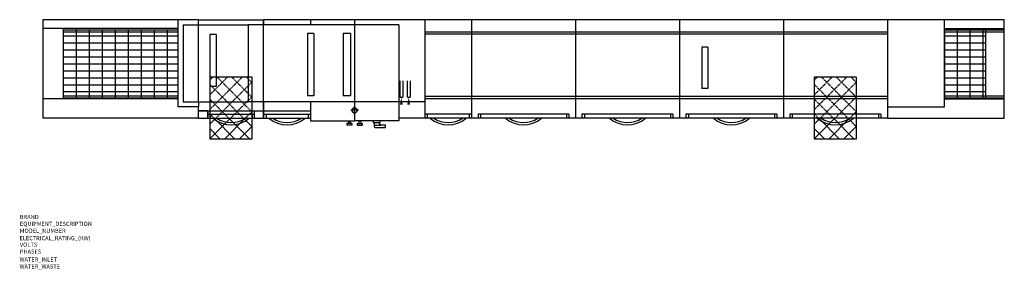
# Model space of a CAD drawing. Extents: x 223 to 9694, y -867 to 1534.
import ezdxf

# ---------------------------------------------------------------- set-up
doc = ezdxf.new("R2010")
doc.units = 0
doc.header["$MEASUREMENT"] = 0
doc.linetypes.add('HIDDEN', pattern=[9.525, 6.35, -3.175])
for name, color, linetype in [('1', 1, 'Continuous'), ('14', 4, 'Continuous'), ('3', 3, 'Continuous'), ('4', 4, 'Continuous'), ('Moffat_Details', 160, 'Continuous'), ('Moffat_Outlines', 10, 'Continuous')]:
    doc.layers.add(name, color=color, linetype=linetype)
doc.layers.add('Moffat_Notes', color=2, linetype='Continuous', plot=False)

# ---------------------------------------------------------------- blocks, each defined once
blk = doc.blocks.new('A$C51AD3452')
at = {"layer": '3', "lineweight": 30}
for radius, start, end in [(272.5, 230.411593, 309.588407), (251, 236.788395, 303.211605)]:
    blk.add_arc((-225, 169.25), radius, start, end, dxfattribs=at)

msp = doc.modelspace()

# ---------------------------------------------------------------- linework, layer by layer
at = {"layer": '1', "linetype": 'HIDDEN'}
for p, q in [((2054.2, 814.6), (2225.8, 986.2)), ((2054.2, 673.2), (2367.2, 986.2)), ((2054.2, 586.2), (2054.2, 986.2)), ((2054.2, 956), (2084.3, 986.2)), ((2054.2, 986.2), (2454.2, 986.2)), ((2454.2, 649.8), (2117.7, 986.2)), ((2454.2, 791.2), (2259.1, 986.2)), ((2454.2, 932.6), (2400.6, 986.2)), ((2454.2, 986.2), (2454.2, 586.2)), ((7869.2, 814.6), (8040.8, 986.2)), ((7869.2, 673.2), (8182.2, 986.2)), ((7869.2, 586.2), (7869.2, 986.2)), ((7869.2, 956), (7899.3, 986.2)), ((7869.2, 986.2), (8269.2, 986.2)), ((8269.2, 649.8), (7932.7, 986.2)), ((8269.2, 791.2), (8074.1, 986.2)), ((8269.2, 932.6), (8215.6, 986.2)), ((8269.2, 986.2), (8269.2, 586.2)), ((2376.3, 586.2), (2054.2, 908.3)), ((2108.6, 586.2), (2454.2, 931.8)), ((8191.3, 586.2), (7869.2, 908.3)), ((7923.6, 586.2), (8269.2, 931.8)), ((2234.9, 586.2), (2054.2, 766.9)), ((2250, 586.2), (2454.2, 790.3)), ((8049.9, 586.2), (7869.2, 766.9)), ((8065, 586.2), (8269.2, 790.3)), ((2093.5, 586.2), (2054.2, 625.5)), ((2391.4, 586.2), (2454.2, 648.9)), ((7908.5, 586.2), (7869.2, 625.5)), ((8206.4, 586.2), (8269.2, 648.9))]:
    msp.add_line(p, q, dxfattribs=at)
at = {"layer": '1', "linetype": 'Continuous'}
for p, q in [((2054.2, 531.8), (2108.6, 586.2)), ((2054.2, 390.3), (2250, 586.2)), ((2054.2, 386.2), (2054.2, 586.2)), ((2293.5, 386.2), (2093.5, 586.2)), ((2191.4, 386.2), (2391.4, 586.2)), ((2434.9, 386.2), (2234.9, 586.2)), ((2454.2, 508.3), (2376.3, 586.2)), ((2454.2, 586.2), (2454.2, 386.2)), ((7869.2, 531.8), (7923.6, 586.2)), ((7869.2, 390.3), (8065, 586.2)), ((7869.2, 386.2), (7869.2, 586.2)), ((8108.5, 386.2), (7908.5, 586.2)), ((8006.4, 386.2), (8206.4, 586.2)), ((8249.9, 386.2), (8049.9, 586.2)), ((8269.2, 508.3), (8191.3, 586.2)), ((8269.2, 586.2), (8269.2, 386.2)), ((2152, 386.2), (2054.2, 484.1)), ((2332.9, 386.2), (2454.2, 507.5)), ((7967, 386.2), (7869.2, 484.1)), ((8147.9, 386.2), (8269.2, 507.5)), ((2454.2, 386.2), (2054.2, 386.2)), ((8269.2, 386.2), (7869.2, 386.2))]:
    msp.add_line(p, q, dxfattribs=at)
at = {"layer": '14', "color": 4}
for points in [[(3894.2, 786.2), (3907.8, 716.2), (3880.6, 716.2)], [(3964.2, 786.2), (3977.8, 716.2), (3950.6, 716.2)]]:
    msp.add_solid(points, dxfattribs=at)
at = {"layer": '4', "linetype": 'HIDDEN'}
for p, q in [((3879.2, 947.5), (3879.2, 786.2)), ((3909.2, 947.5), (3909.2, 786.2)), ((3949.2, 947.5), (3949.2, 786.2)), ((3979.2, 947.5), (3979.2, 786.2)), ((3909.2, 786.2), (3879.2, 786.2)), ((3979.2, 786.2), (3949.2, 786.2))]:
    msp.add_line(p, q, dxfattribs=at)
at = {"layer": 'Moffat_Details'}
for p, q in [((1944.2, 743.2), (1944.2, 1534.2)), ((2569.2, 1534.2), (2569.2, 1484.2)), ((2569.2, 743.2), (2569.2, 1534.2)), ((3019.2, 1534.2), (3019.2, 1484.2)), ((3444.2, 1534.2), (3444.2, 1484.2)), ((3444.2, 1534.2), (3444.2, 743.2)), ((4119.2, 1534.2), (4119.2, 586.2)), ((4569.2, 1534.2), (4569.2, 1394.2)), ((5569.2, 1534.2), (5569.2, 1394.2)), ((6569.2, 1534.2), (6569.2, 1394.2)), ((7569.2, 1534.2), (7569.2, 1394.2)), ((8569.2, 1534.2), (8569.2, 1414.2)), ((1744.2, 1448.5), (444.2, 1448.5)), ((641.7, 1448.5), (641.7, 771.5)), ((641.7, 1436), (1744.2, 1436)), ((766.7, 1448.5), (766.7, 771.5)), ((891.7, 1438), (891.7, 782)), ((1016.7, 1438), (1016.7, 782)), ((1141.7, 1438), (1141.7, 782)), ((1266.7, 1438), (1266.7, 782)), ((1391.7, 1438), (1391.7, 782)), ((1516.7, 1438), (1516.7, 782)), ((1641.7, 1438), (1641.7, 782)), ((3444.2, 1484.2), (2419.2, 1484.2)), ((3869.2, 1484.2), (3444.2, 1484.2)), ((3869.2, 1484.2), (3869.2, 586.2)), ((9119.2, 1448.5), (9694.2, 1448.5)), ((9119.2, 1436), (9694.2, 1436)), ((9242.9, 771.5), (9242.9, 1448.5)), ((9366.7, 771.5), (9366.7, 1448.5)), ((9490.4, 771.5), (9490.4, 1448.5)), ((9515.4, 771.5), (9515.4, 1448.5)), ((641.7, 1417), (1744.2, 1417)), ((641.7, 1378), (1744.2, 1378)), ((2112.2, 1391.2), (2052.2, 1391.2)), ((3052.2, 1401.2), (2992.2, 1401.2)), ((3404.2, 1401.2), (3334.2, 1401.2)), ((4569.2, 1394.2), (4119.2, 1394.2)), ((5569.2, 1394.2), (4569.2, 1394.2)), ((6569.2, 1394.2), (5569.2, 1394.2)), ((5569.2, 1394.2), (5569.2, 586.2)), ((6569.2, 1394.2), (6569.2, 586.2)), ((7569.2, 1394.2), (6569.2, 1394.2)), ((8569.2, 1394.2), (7569.2, 1394.2)), ((7569.2, 1394.2), (7569.2, 586.2)), ((8569.2, 1414.2), (8569.2, 586.2)), ((9119.2, 1417), (9694.2, 1417)), ((9119.2, 1378), (9515.4, 1378)), ((641.7, 1311), (1744.2, 1311)), ((641.7, 1244), (1744.2, 1244)), ((6843.7, 1271.2), (6783.7, 1271.2)), ((9119.2, 1311), (9515.4, 1311)), ((9119.2, 1244), (9515.4, 1244)), ((641.7, 1177), (1744.2, 1177)), ((9119.2, 1177), (9515.4, 1177)), ((641.7, 1110), (1744.2, 1110)), ((641.7, 1043), (1744.2, 1043)), ((9119.2, 1110), (9515.4, 1110)), ((9119.2, 1043), (9515.4, 1043)), ((641.7, 976), (1744.2, 976)), ((9119.2, 976), (9515.4, 976)), ((641.7, 909), (1744.2, 909)), ((2112.2, 891.2), (2052.2, 891.2)), ((6843.7, 871.2), (6783.7, 871.2)), ((9119.2, 909), (9515.4, 909)), ((1744.2, 771.5), (444.2, 771.5)), ((641.7, 842), (1744.2, 842)), ((641.7, 803), (1744.2, 803)), ((641.7, 784), (1744.2, 784)), ((3052.2, 801.2), (2992.2, 801.2)), ((3404.2, 801.2), (3334.2, 801.2)), ((4569.2, 794.2), (4119.2, 794.2)), ((5569.2, 794.2), (4569.2, 794.2)), ((6569.2, 794.2), (5569.2, 794.2)), ((7569.2, 794.2), (6569.2, 794.2)), ((8569.2, 794.2), (7569.2, 794.2)), ((9119.2, 842), (9515.4, 842)), ((9119.2, 803), (9694.2, 803)), ((9119.2, 784), (9694.2, 784)), ((9119.2, 771.5), (9694.2, 771.5)), ((4119.2, 743.2), (2419.2, 743.2)), ((2569.2, 743.2), (2569.2, 586.2)), ((2569.2, 586), (2569.2, 743.2)), ((3019.2, 743.2), (3019.2, 586.2)), ((3444.2, 743.2), (3444.2, 586.2)), ((3444.2, 743.2), (3444.2, 586.2)), ((3444.2, 625.7), (3444.2, 699.7)), ((2031.7, 656.2), (2031.7, 586.2)), ((2031.7, 586), (2031.7, 656.2)), ((2031.7, 627), (2481.7, 627)), ((2054.7, 627), (2054.7, 586.2)), ((2458.7, 627), (2458.7, 586.2)), ((2481.7, 586), (2481.7, 656.2)), ((2569.2, 627), (3019.2, 627)), ((2592.2, 627), (2592.2, 586.2)), ((2996.2, 627), (2996.2, 586.2)), ((3481.2, 662.7), (3407.2, 662.7)), ((4569.2, 627), (4119.2, 627)), ((4142.2, 627), (4142.2, 586.2)), ((4546.2, 627), (4546.2, 586.2)), ((4631.7, 627), (4631.7, 586.2)), ((5506.7, 627), (4631.7, 627)), ((4654.7, 627), (4654.7, 586.2)), ((5483.7, 627), (5483.7, 586.2)), ((5506.7, 627), (5506.7, 586.2)), ((5631.7, 627), (5631.7, 586.2)), ((6506.7, 627), (5631.7, 627)), ((5654.7, 627), (5654.7, 586.2)), ((6483.7, 627), (6483.7, 586.2)), ((6506.7, 627), (6506.7, 586.2)), ((6631.7, 627), (6631.7, 586.2)), ((7506.7, 627), (6631.7, 627)), ((6654.7, 627), (6654.7, 586.2)), ((7483.7, 627), (7483.7, 586.2)), ((7506.7, 627), (7506.7, 586.2)), ((7631.7, 627), (7631.7, 586.2)), ((8506.7, 627), (7631.7, 627)), ((7654.7, 627), (7654.7, 586.2)), ((8483.7, 627), (8483.7, 586.2)), ((8506.7, 627), (8506.7, 586.2)), ((3370.2, 536.2), (3370.2, 521.2)), ((3418.2, 536.2), (3370.2, 536.2)), ((3418.2, 521.2), (3370.2, 521.2)), ((3385.2, 561.2), (3385.2, 536.2)), ((3403.2, 561.2), (3403.2, 536.2)), ((3418.2, 536.2), (3418.2, 521.2)), ((3470.2, 536.2), (3518.2, 536.2)), ((3470.2, 536.2), (3470.2, 521.2)), ((3470.2, 521.2), (3518.2, 521.2)), ((3485.2, 561.2), (3485.2, 536.2)), ((3503.2, 561.2), (3503.2, 536.2)), ((3518.2, 536.2), (3518.2, 521.2))]:
    msp.add_line(p, q, dxfattribs=at)
at = {"layer": 'Moffat_Details', "lineweight": 30}
for p, q in [((1794.2, 1484.2), (1794.2, 743.2)), ((1794.2, 1484.2), (2419.2, 1484.2)), ((2419.2, 1484.2), (2419.2, 743.2)), ((2052.2, 1391.2), (2052.2, 891.2)), ((2112.2, 1391.2), (2112.2, 891.2)), ((2992.2, 1401.2), (2992.2, 801.2)), ((3052.2, 1401.2), (3052.2, 801.2)), ((3334.2, 1401.2), (3334.2, 801.2)), ((3404.2, 1401.2), (3404.2, 801.2)), ((6783.7, 1271.2), (6783.7, 871.2)), ((6843.7, 1271.2), (6843.7, 871.2)), ((1794.2, 743.2), (2419.2, 743.2))]:
    msp.add_line(p, q, dxfattribs=at)
at = {"layer": 'Moffat_Details', "linetype": 'Continuous'}
for p, q in [((3621.7, 561.2), (3621.7, 546.2)), ((3621.7, 546.2), (3691.7, 546.2)), ((3631.7, 546.2), (3631.7, 521.2)), ((3631.7, 521.2), (3631.7, 511.2)), ((3631.7, 521.2), (3696.7, 521.2)), ((3646.7, 496.2), (3741.7, 496.2)), ((3681.7, 536.2), (3681.7, 546.2)), ((3691.7, 546.2), (3691.7, 561.2)), ((3741.7, 521.2), (3696.7, 521.2)), ((3741.7, 496.2), (3741.7, 521.2))]:
    msp.add_line(p, q, dxfattribs=at)
at = {"layer": 'Moffat_Details'}
msp.add_circle((3444.2, 662.7), 25, dxfattribs=at)
at = {"layer": 'Moffat_Details', "linetype": 'Continuous'}
for centre, start, end in [((3646.7, 511.2), 179.9881, 270.0118), ((3696.7, 536.2), 180.054, 269.946)]:
    msp.add_arc(centre, 15, start, end, dxfattribs=at)
at = {"layer": 'Moffat_Outlines'}
for p, q in [((1944.2, 1534.2), (444.2, 1534.2)), ((444.2, 1534.2), (444.2, 586)), ((3444.2, 1534.2), (2569.2, 1534.2)), ((4569.2, 1534.2), (3444.2, 1534.2)), ((5569.2, 1534.2), (4569.2, 1534.2)), ((6569.2, 1534.2), (5569.2, 1534.2)), ((7569.2, 1534.2), (6569.2, 1534.2)), ((8569.2, 1534.2), (7569.2, 1534.2)), ((9694.2, 1534.2), (8569.2, 1534.2)), ((9119.2, 696.7), (9119.2, 1534.2)), ((9694.2, 586.2), (9694.2, 1534.2)), ((4569.2, 1414.2), (4119.2, 1414.2)), ((4569.2, 1414.2), (4569.2, 586.2)), ((5569.2, 1414.2), (4569.2, 1414.2)), ((6569.2, 1414.2), (5569.2, 1414.2)), ((7569.2, 1414.2), (6569.2, 1414.2)), ((8569.2, 1414.2), (7569.2, 1414.2)), ((4569.2, 774.2), (4119.2, 774.2)), ((5569.2, 774.2), (4569.2, 774.2)), ((6569.2, 774.2), (5569.2, 774.2)), ((7569.2, 774.2), (6569.2, 774.2)), ((8569.2, 774.2), (7569.2, 774.2)), ((8569.2, 696.7), (9119.2, 696.7)), ((2031.7, 586.2), (2481.7, 586.2)), ((2569.2, 586.2), (3019.2, 586.2)), ((3019.2, 586.2), (3019.2, 561.2)), ((3444.2, 586.2), (3444.2, 561.2)), ((3444.2, 586.2), (3444.2, 561.2)), ((3869.2, 586.2), (3869.2, 561.2)), ((4569.2, 586.2), (3869.2, 586.2)), ((5569.2, 586.2), (4569.2, 586.2)), ((6569.2, 586.2), (5569.2, 586.2)), ((7569.2, 586.2), (6569.2, 586.2)), ((8569.2, 586.2), (7569.2, 586.2)), ((8569.2, 586.2), (9694.2, 586.2)), ((3019.2, 561.2), (3444.2, 561.2)), ((3869.2, 561.2), (3444.2, 561.2))]:
    msp.add_line(p, q, dxfattribs=at)
at = {"layer": 'Moffat_Outlines', "lineweight": 30}
for p, q in [((1744.2, 1534.2), (1744.2, 696.7)), ((1944.2, 1534.2), (2569.2, 1534.2)), ((1944.2, 1484.2), (1944.2, 1534.2)), ((8569.2, 1414.2), (8569.2, 774.2)), ((9119.2, 1414.2), (9119.2, 774.2)), ((8569.2, 774.2), (8569.2, 586.2)), ((1944.2, 696.7), (1744.2, 696.7)), ((1944.2, 743.2), (1944.2, 696.7)), ((1944.2, 586), (1944.2, 696.7)), ((2031.7, 656.2), (1944.2, 656.2)), ((1944.2, 656.2), (3019.2, 656.2)), ((1944.2, 586), (2031.7, 586)), ((2481.7, 586.2), (2569.2, 586.2))]:
    msp.add_line(p, q, dxfattribs=at)
at = {"layer": 'Moffat_Outlines'}
msp.add_lwpolyline([(1944.2, 586), (444.2, 586)], dxfattribs=at)

# ---------------------------------------------------------------- block references
at = {"layer": 'Moffat_Details', "lineweight": 30}
for p in [(2481.7, 627), (3019.2, 627), (4569.2, 627), (5294.2, 627), (6294.2, 627), (7294.2, 627), (8294.2, 627)]:
    msp.add_blockref('A$C51AD3452', p, dxfattribs=at)

# ---------------------------------------------------------------- texts
at = {"layer": 'Moffat_Notes', "true_color": 0x000000, "flags": 3}
for tag, p, s in [('BRAND', (224.5, -382.9), 'Wexiodisk'), ('EQUIPMENT_DESCRIPTION', (224.5, -449.6), 'FLIGHT DISHWASHER'), ('ELECTRICAL_RATING_(KW)', (220, -587), '54.9'), ('VOLTS', (224.5, -649.6), '400-415'), ('WATER_INLET', (221.2, -792.3), 'Hot R3/4" + Cold R3/4"'), ('PHASES', (224.5, -716.2), '3P+N+E '), ('WATER_WASTE', (221.2, -859), '50mm')]:
    msp.add_attdef(tag, p, s, height=40, dxfattribs=at)
at = {"layer": 'Moffat_Notes', "flags": 3}
msp.add_attdef('MODEL_NUMBER', (224.5, -516.2), 'WD-B900S', height=40, dxfattribs=at)

doc.saveas('drawing.dxf')
